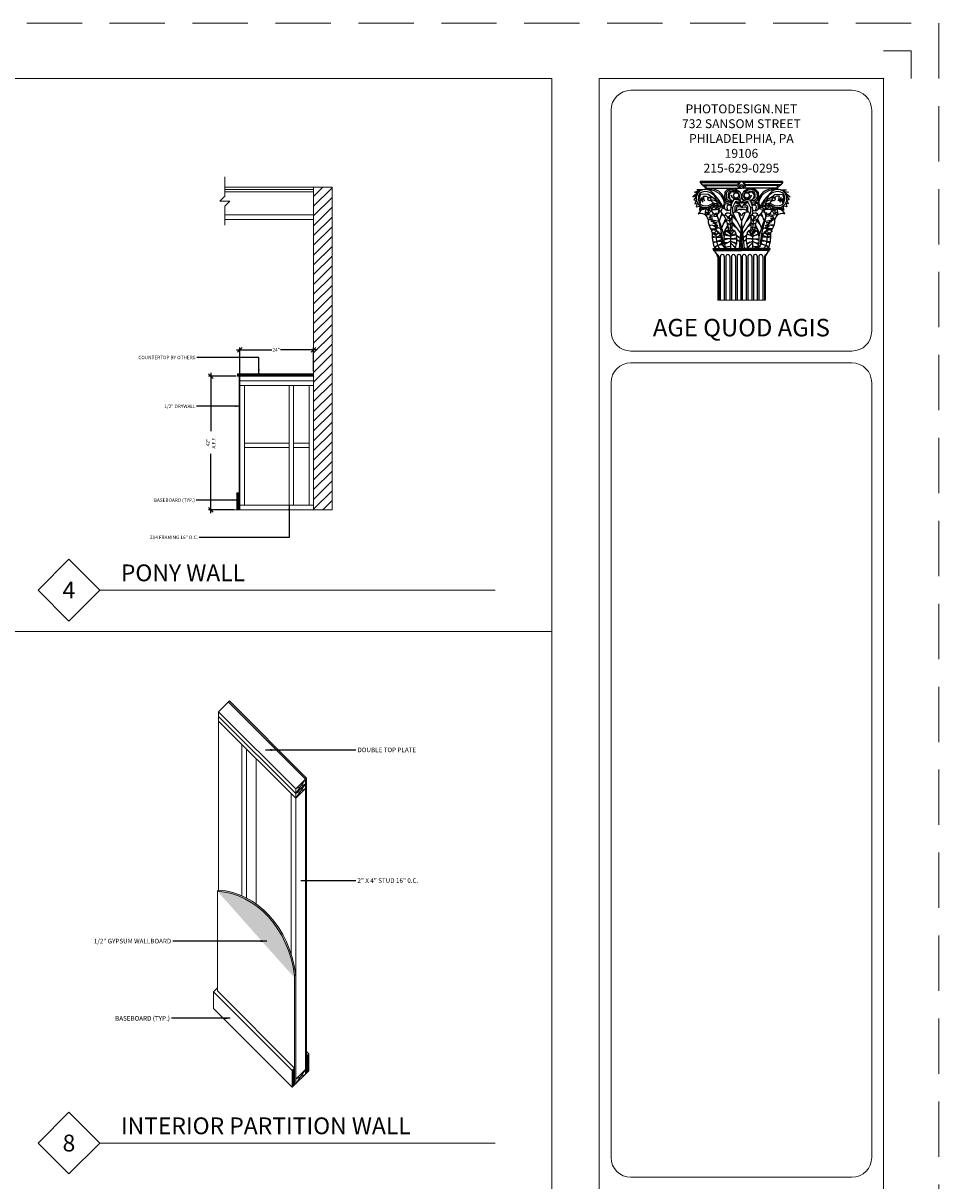
# Model space of a CAD drawing. Units: inches. Extents: x 1632 to 17283, y -8125 to 3293.
# Drawn here: x 12010 to 12607, y -4263 to -3509 of the extents above; entities that cross this region are included whole.
import ezdxf

# ---------------------------------------------------------------- set-up
doc = ezdxf.new("R2010")
doc.units = ezdxf.units.IN
doc.header["$LTSCALE"] = 48
doc.header["$MEASUREMENT"] = 0
doc.linetypes.add('HIDDEN2', pattern=[0.1875, 0.125, -0.0625])
doc.layers.add('1', color=7, linetype='Continuous')
doc.styles.add('ARCHQUIK', font='archquik.shx', dxfattribs={"width": 0.8})
doc.styles.get("Standard").update_dxf_attribs({"font": 'arial.ttf'})
doc.dimstyles.new('ARCH24', dxfattribs={"dimscale": 24, "dimtxt": 0.09375, "dimasz": 0.125, "dimexe": 0.0625, "dimexo": 0.078125, "dimgap": 0.03125, "dimtad": 0, "dimdec": 6, "dimrnd": 0.0625, "dimzin": 7, "dimdsep": 46, "dimlunit": 4, "dimtxsty": 'ARCHQUIK', "dimblk": 'OBLIQUE', "dimcen": 0.0625, "dimdle": 0.09375, "dimclrd": 256, "dimclre": 256, "dimclrt": 90, "dimadec": 0, "dimazin": 0, "dimtfac": 1, "dimtdec": 6, "dimtmove": 2, "dimatfit": 3, "dimfxl": 0, "dimtvp": 1.2, "dimfrac": 2, "dimtolj": 1, "dimtzin": 7, "dimlwd": -1, "dimlwe": -1, "dimarcsym": 0})
doc.dimstyles.new('ARCH24$0', dxfattribs={"dimscale": 24, "dimtxt": 0.09375, "dimasz": 0.125, "dimexe": 0.0625, "dimexo": 0.078125, "dimgap": 0.03125, "dimtad": 0, "dimdec": 6, "dimrnd": 0.0625, "dimzin": 7, "dimdsep": 46, "dimlunit": 4, "dimtxsty": 'ARCHQUIK', "dimblk": 'OBLIQUE', "dimcen": 0.0625, "dimdle": 0.09375, "dimclrd": 256, "dimclre": 256, "dimclrt": 90, "dimadec": 0, "dimazin": 0, "dimtfac": 1, "dimtdec": 6, "dimtmove": 2, "dimatfit": 3, "dimfxl": 0, "dimtvp": 1.2, "dimfrac": 2, "dimtolj": 1, "dimtzin": 7, "dimlwd": -1, "dimlwe": -1, "dimarcsym": 0})
doc.dimstyles.new('ARCH32', dxfattribs={"dimscale": 32, "dimtxt": 0.09375, "dimasz": 0.125, "dimexe": 0.0625, "dimexo": 0.078125, "dimgap": 0.03125, "dimtad": 0, "dimdec": 6, "dimrnd": 0.0625, "dimzin": 7, "dimdsep": 46, "dimlunit": 4, "dimtxsty": 'ARCHQUIK', "dimblk": 'OBLIQUE', "dimcen": 0.0625, "dimdle": 0.09375, "dimclrd": 256, "dimclre": 256, "dimclrt": 90, "dimadec": 0, "dimazin": 0, "dimtfac": 1, "dimtdec": 6, "dimtmove": 2, "dimatfit": 3, "dimfxl": 0, "dimtvp": 1.2, "dimfrac": 2, "dimtolj": 1, "dimtzin": 7, "dimlwd": -1, "dimlwe": -1, "dimarcsym": 0})
pattern_1 = [(0, (36.08, 347.312), (0, 2), [0, -2]), (0, (36.72, 347.352), (0, 2), [0, -2]), (0, (36.36, 347.792), (0, 2), [0, -2]), (0, (36.8, 348.112), (0, 2), [0, -2]), (0, (36.28, 348.232), (0, 2), [0, -2]), (0, (36.44, 348.712), (0, 2), [0, -2]), (0, (36.16, 349.072), (0, 2), [0, -2]), (0, (36.8, 349.032), (0, 2), [0, -2]), (0, (37.28, 349.112), (0, 2), [0, -2]), (0, (37.52, 348.632), (0, 2), [0, -2]), (0, (37.92, 348.592), (0, 2), [0, -2]), (0, (37.92, 347.872), (0, 2), [0, -2]), (0, (37.56, 347.632), (0, 2), [0, -2]), (0, (37, 347.752), (0, 2), [0, -2]), (0, (37.36, 348.112), (0, 2), [0, -2]), (0, (37, 348.472), (0, 2), [0, -2]), (0, (37.84, 347.352), (0, 2), [0, -2])]

# ---------------------------------------------------------------- blocks, each defined once
blk = doc.blocks.new('FYRURYTERY')
at = {"color": 7}
for p, q in [((106.03, -48.39), (106.03, -48.06)), ((108.1, -52.49), (108.1, -73.45)), ((132.08, -51.53), (132.08, -73.45)), ((134.12, -48.39), (134.12, -48.06))]:
    blk.add_line(p, q, dxfattribs=at)
at = {"layer": '1', "color": 7, "linetype": 'Continuous'}
for p, q in [((119.33, -13.37), (99.18, -13.37)), ((99.18, -13.37), (99.18, -13.89)), ((99.18, -13.89), (118.67, -13.89)), ((99.18, -13.89), (100.16, -15.09)), ((100.16, -15.09), (118.14, -15.09)), ((100.16, -15.09), (101.97, -16.81)), ((101.15, -15.09), (101.15, -15.44)), ((101.15, -15.44), (118.11, -15.44)), ((101.97, -15.44), (101.97, -16.81)), ((101.97, -16.81), (120.04, -16.81)), ((138.11, -16.81), (120.04, -16.81)), ((140.9, -13.37), (120.88, -13.37)), ((140.9, -13.89), (121.51, -13.89)), ((139.92, -15.09), (122.07, -15.09)), ((138.93, -15.44), (122.11, -15.44)), ((139.92, -15.09), (138.11, -16.81)), ((138.11, -15.44), (138.11, -16.81)), ((138.93, -15.09), (138.93, -15.44)), ((140.9, -13.89), (139.92, -15.09)), ((140.9, -13.37), (140.9, -13.89)), ((102.8, -27.52), (103.14, -28.4)), ((103.14, -27.61), (103.14, -29.46)), ((119.32, -27.61), (120.08, -27.61)), ((120.83, -27.61), (120.08, -27.61)), ((137.36, -27.52), (137.02, -28.4)), ((137.02, -27.61), (137.02, -29.46)), ((103.14, -29.46), (101.79, -30.33)), ((102.63, -29.89), (102.3, -30.69)), ((103.14, -32.44), (104.81, -32.44)), ((104.48, -32.44), (103.14, -32.88)), ((105.48, -30.86), (104.14, -31.21)), ((104.31, -30.69), (107.83, -31.12)), ((108.42, -33.59), (104.81, -32.79)), ((106.32, -33.06), (105.65, -33.67)), ((107.83, -31.12), (108, -29.37)), ((110.1, -29.46), (108.67, -33.5)), ((109.51, -31.3), (110.68, -30.16)), ((111.94, -32.27), (110.01, -37.01)), ((110.85, -34.9), (112.28, -33.06)), ((113.12, -35.08), (111.02, -39.74)), ((112.19, -32.44), (114.12, -33.5)), ((112.95, -34.55), (114.29, -35.08)), ((114.21, -33.5), (115.3, -31.39)), ((114.29, -35.08), (115.13, -34.38)), ((115.21, -33.85), (119.49, -39.47)), ((115.21, -34.9), (117.31, -36.66)), ((115.46, -30.95), (117.81, -33.59)), ((115.8, -29.81), (119.66, -37.19)), ((118.48, -29.37), (120.08, -33.41)), ((120.08, -33.85), (118.82, -47.29)), ((120.08, -34.02), (119.66, -47.29)), ((121.67, -29.37), (120.08, -33.41)), ((120.08, -34.64), (121.34, -47.29)), ((124.36, -29.81), (120.5, -37.19)), ((124.94, -33.85), (120.66, -39.47)), ((124.69, -30.95), (122.34, -33.59)), ((124.94, -34.9), (122.85, -36.66)), ((125.95, -33.5), (124.86, -31.39)), ((125.86, -35.08), (125.03, -34.38)), ((127.21, -34.55), (125.86, -35.08)), ((127.96, -32.44), (126.03, -33.5)), ((127.04, -35.08), (129.14, -39.74)), ((129.3, -34.9), (127.88, -33.06)), ((128.21, -32.27), (130.14, -37.01)), ((130.65, -31.3), (129.47, -30.16)), ((130.06, -29.46), (131.48, -33.5)), ((131.74, -33.59), (135.34, -32.79)), ((132.32, -31.12), (132.16, -29.37)), ((135.85, -30.69), (132.32, -31.12)), ((133.83, -33.06), (134.5, -33.67)), ((134.67, -30.86), (136.01, -31.21)), ((137.02, -32.44), (135.34, -32.44)), ((135.68, -32.44), (137.02, -32.88)), ((137.02, -29.46), (138.36, -30.33)), ((137.52, -29.89), (137.86, -30.69)), ((103.55, -35.25), (107.25, -35.61)), ((105.32, -35.43), (103.72, -35.87)), ((104.48, -37.28), (106.49, -37.28)), ((104.65, -38.68), (106.15, -39.56)), ((105.23, -39.38), (106.99, -40.53)), ((106.99, -40.53), (105.23, -39.82)), ((108.08, -36.92), (106.66, -37.36)), ((109.43, -37.36), (106.74, -36.22)), ((108.17, -38.94), (106.99, -40.44)), ((106.99, -40.44), (108.59, -39.3)), ((107.33, -41.58), (109.43, -40.61)), ((109.85, -39.91), (108.84, -39.56)), ((111.44, -40.35), (113.96, -40.88)), ((114.54, -41.14), (111.52, -39.74)), ((111.86, -37.89), (113.2, -36.13)), ((112.36, -38.42), (113.7, -39.21)), ((112.86, -38.07), (114.54, -40.44)), ((113.2, -37.98), (115.46, -37.98)), ((113.37, -36.66), (114.37, -36.92)), ((114.37, -36.92), (115.13, -36.57)), ((114.54, -39.82), (114.54, -47.29)), ((115.13, -40.09), (114.54, -41.05)), ((115.38, -40.88), (114.54, -41.05)), ((115.97, -37.98), (115.13, -40.09)), ((115.13, -40.09), (116.39, -38.24)), ((117.39, -39.65), (115.38, -40.79)), ((115.38, -40.79), (117.48, -40.26)), ((117.65, -40.7), (119.24, -41.93)), ((119.99, -36.75), (120.41, -47.29)), ((122.51, -40.7), (120.92, -41.93)), ((124.77, -40.79), (122.68, -40.26)), ((122.76, -39.65), (124.77, -40.79)), ((125.03, -40.09), (123.77, -38.24)), ((124.19, -37.98), (125.03, -40.09)), ((126.96, -37.98), (124.69, -37.98)), ((124.77, -40.88), (125.61, -41.05)), ((125.78, -36.92), (125.03, -36.57)), ((125.03, -40.09), (125.61, -41.05)), ((127.29, -38.07), (125.61, -40.44)), ((125.61, -41.14), (128.63, -39.74)), ((125.61, -39.82), (125.61, -47.29)), ((126.79, -36.66), (125.78, -36.92)), ((128.72, -40.35), (126.2, -40.88)), ((127.79, -38.42), (126.45, -39.21)), ((128.3, -37.89), (126.96, -36.13)), ((130.31, -39.91), (131.32, -39.56)), ((130.73, -37.36), (133.41, -36.22)), ((132.83, -41.58), (130.73, -40.61)), ((133.16, -40.44), (131.57, -39.3)), ((131.99, -38.94), (133.16, -40.44)), ((132.07, -36.92), (133.5, -37.36)), ((136.6, -35.25), (132.91, -35.61)), ((134.92, -39.38), (133.16, -40.53)), ((133.16, -40.53), (134.92, -39.82)), ((135.68, -37.28), (133.67, -37.28)), ((135.51, -38.68), (134, -39.56)), ((134.84, -35.43), (136.43, -35.87)), ((105.23, -41.05), (107.08, -41.58)), ((107.08, -41.58), (105.32, -41.93)), ((105.48, -43.87), (107.33, -43.87)), ((107.33, -43.87), (105.65, -44.48)), ((106.24, -46.59), (107.66, -45.71)), ((107.66, -45.71), (106.66, -46.85)), ((107.25, -41.58), (109.76, -41.49)), ((107.25, -43.95), (108, -43.6)), ((107.66, -45.8), (108.42, -45.53)), ((109.68, -42.9), (108, -43.6)), ((108, -43.6), (109.68, -43.51)), ((109.93, -44.74), (108.34, -45.53)), ((108.34, -45.53), (110.18, -45.27)), ((114.54, -42.37), (111.19, -42.37)), ((113.28, -42.37), (111.19, -43.07)), ((112.95, -44.39), (111.36, -44.39)), ((113.03, -44.39), (111.44, -45.27)), ((111.86, -46.5), (113.87, -46.24)), ((113.87, -46.24), (112.03, -46.85)), ((114.54, -43.6), (112.95, -44.39)), ((113.79, -46.24), (114.54, -46.15)), ((115.3, -42.46), (114.54, -42.46)), ((115.8, -44.22), (114.54, -43.51)), ((115.13, -45.18), (114.54, -44.48)), ((117.81, -42.02), (115.05, -42.46)), ((115.05, -42.46), (117.73, -42.46)), ((117.06, -46.77), (115.13, -45.1)), ((115.13, -45.1), (116.89, -47.03)), ((117.56, -44.66), (115.63, -44.13)), ((115.63, -44.13), (117.48, -45.18)), ((117.81, -42.9), (119.16, -43.78)), ((122.34, -42.9), (121, -43.78)), ((122.34, -42.02), (125.11, -42.46)), ((125.11, -42.46), (122.43, -42.46)), ((122.59, -44.66), (124.52, -44.13)), ((124.52, -44.13), (122.68, -45.18)), ((123.1, -46.77), (125.03, -45.1)), ((125.03, -45.1), (123.26, -47.03)), ((124.36, -44.22), (125.61, -43.51)), ((124.86, -42.46), (125.61, -42.46)), ((125.03, -45.18), (125.61, -44.48)), ((125.61, -42.37), (128.97, -42.37)), ((125.61, -43.6), (127.21, -44.39)), ((126.37, -46.24), (125.61, -46.15)), ((128.3, -46.5), (126.28, -46.24)), ((126.28, -46.24), (128.13, -46.85)), ((126.87, -42.37), (128.97, -43.07)), ((127.12, -44.39), (128.72, -45.27)), ((127.21, -44.39), (128.8, -44.39)), ((131.82, -45.53), (129.97, -45.27)), ((130.23, -44.74), (131.82, -45.53)), ((132.91, -41.58), (130.39, -41.49)), ((130.48, -42.9), (132.16, -43.6)), ((132.16, -43.6), (130.48, -43.51)), ((132.49, -45.8), (131.74, -45.53)), ((132.91, -43.95), (132.16, -43.6)), ((133.92, -46.59), (132.49, -45.71)), ((132.49, -45.71), (133.5, -46.85)), ((134.67, -43.87), (132.83, -43.87)), ((132.83, -43.87), (134.5, -44.48)), ((134.92, -41.05), (133.08, -41.58)), ((133.08, -41.58), (134.84, -41.93)), ((105.65, -47.38), (105.74, -47.29)), ((105.65, -47.64), (105.65, -47.38)), ((105.74, -47.73), (105.65, -47.64)), ((105.74, -47.29), (120.08, -47.29)), ((106.07, -47.73), (105.74, -47.73)), ((105.84, -47.73), (120.08, -47.73)), ((106.03, -48.06), (105.84, -47.73)), ((106.03, -48.06), (120.11, -48.06)), ((106.03, -48.34), (120.11, -48.34)), ((108.07, -51.64), (108.1, -52.49)), ((108.52, -51.28), (108.52, -73.45)), ((109.34, -51.28), (109.34, -73.45)), ((111.33, -51.28), (111.33, -73.45)), ((112.16, -51.28), (112.16, -73.45)), ((114.15, -51.28), (114.15, -73.45)), ((114.98, -51.28), (114.98, -73.45)), ((116.97, -51.28), (116.97, -73.45)), ((117.8, -51.28), (117.8, -73.45)), ((134.42, -47.29), (119.16, -47.29)), ((134.12, -47.73), (119.16, -47.73)), ((119.79, -51.28), (119.79, -73.45)), ((134.12, -48.06), (120.11, -48.06)), ((134.12, -48.34), (120.11, -48.34)), ((120.45, -51.28), (120.45, -73.45)), ((122.44, -51.28), (122.44, -73.45)), ((123.27, -51.28), (123.27, -73.45)), ((125.26, -51.28), (125.26, -73.45)), ((126.09, -51.28), (126.09, -73.45)), ((128.07, -51.28), (128.07, -73.45)), ((128.9, -51.28), (128.9, -73.45)), ((130.89, -51.28), (130.89, -73.45)), ((131.72, -51.28), (131.72, -73.45)), ((134.08, -47.73), (134.42, -47.73)), ((134.12, -48.06), (134.31, -47.73)), ((134.5, -47.38), (134.42, -47.29)), ((134.42, -47.73), (134.5, -47.64)), ((134.5, -47.64), (134.5, -47.38))]:
    blk.add_line(p, q, dxfattribs=at)
for points in [[(100.28, -17.51), (97.43, -17.51), (98.94, -18.3), (96.34, -18.82), (98.1, -18.91), (95.5, -21.11), (97.52, -20.23), (95.92, -22.69), (97.1, -22.78), (96.51, -24.71), (97.6, -24.53), (97.18, -26.2), (98.94, -25.85), (98.77, -28.05), (99.86, -26.47), (100.45, -27.43), (100.95, -26.56), (101.29, -27.26), (102.97, -26.47), (103.64, -27.61), (104.56, -26.03), (104.65, -27.79), (106.24, -25.85), (107.08, -27.43), (107.92, -26.03), (108.42, -27.79), (109.43, -26.47)], [(114.88, -16.89), (113.7, -16.98), (112.78, -17.51), (111.69, -18.82), (111.52, -21.37), (112.11, -22.95), (113.2, -23.74), (114.79, -24.01), (115.38, -24.01)], [(114.93, -17.52), (113.99, -17.59), (113.25, -18.02), (112.38, -19.07), (112.24, -21.11), (112.71, -22.37), (113.59, -23.01), (114.86, -23.22), (115.33, -23.22)], [(114.54, -16.8), (117.48, -17.42), (119.16, -18.56), (119.83, -19.97), (119.99, -21.2), (119.74, -22.34), (118.74, -22.69), (117.73, -22.51), (117.06, -22.43), (115.63, -21.72), (115.21, -21.02), (114.79, -20.32)], [(114.66, -17.45), (117.01, -17.94), (118.35, -18.86), (118.89, -19.98), (119.02, -20.97), (118.82, -21.88), (118.01, -22.16), (117.21, -22.02), (116.67, -21.95), (115.53, -21.39), (115.2, -20.83), (114.86, -20.26)], [(125.61, -16.8), (122.68, -17.42), (121, -18.56), (120.33, -19.97), (120.16, -21.2), (120.41, -22.34), (121.42, -22.69), (122.43, -22.51), (123.1, -22.43), (124.52, -21.72), (124.94, -21.02), (125.36, -20.32)], [(125.5, -17.45), (123.15, -17.94), (121.81, -18.86), (121.27, -19.98), (121.13, -20.97), (121.34, -21.88), (122.14, -22.16), (122.95, -22.02), (123.48, -21.95), (124.62, -21.39), (124.96, -20.83), (125.29, -20.26)], [(125.28, -16.89), (126.45, -16.98), (127.37, -17.51), (128.47, -18.82), (128.63, -21.37), (128.05, -22.95), (126.96, -23.74), (125.36, -24.01), (124.77, -24.01)], [(125.23, -17.52), (126.17, -17.59), (126.9, -18.02), (127.78, -19.07), (127.91, -21.11), (127.44, -22.37), (126.57, -23.01), (125.29, -23.22), (124.82, -23.22)], [(139.87, -17.51), (142.72, -17.51), (141.21, -18.3), (143.81, -18.82), (142.05, -18.91), (144.65, -21.11), (142.64, -20.23), (144.23, -22.69), (143.06, -22.78), (143.65, -24.71), (142.56, -24.53), (142.98, -26.2), (141.21, -25.85), (141.38, -28.05), (140.29, -26.47), (139.7, -27.43), (139.2, -26.56), (138.87, -27.26), (137.19, -26.47), (136.52, -27.61), (135.59, -26.03), (135.51, -27.79), (133.92, -25.85), (133.08, -27.43), (132.24, -26.03), (131.74, -27.79), (130.73, -26.47)], [(105.48, -21.72), (103.22, -19.88), (99.28, -19.79), (98.86, -21.37), (99.11, -24.18), (99.36, -21.99), (100.54, -23.83), (100.03, -21.55), (101.37, -23.22), (100.87, -20.76), (102.13, -20.84), (103.39, -21.55)], [(104.65, -23.13), (105.48, -23.83)], [(118.4, -19.35), (116.05, -18.38), (114.04, -18.38), (113.28, -19.61), (113.28, -21.46), (115.21, -23.13)], [(117.56, -19.09), (114.79, -18.56), (113.7, -20.14), (114.12, -22.16), (115.3, -23.22)], [(120.08, -24.36), (119.49, -23.13), (117.31, -22.43), (116.05, -22.6), (115.05, -24.27), (114.54, -27.7), (114.54, -29.72)], [(120.08, -24.36), (118.82, -23.66), (119.16, -25.24), (118.23, -23.57), (118.23, -25.06), (117.56, -23.3), (117.56, -24.53), (117.14, -23.39), (116.64, -24.1), (115.55, -26.47), (115.55, -28.66), (115.63, -29.63)], [(120.08, -24.36), (120.66, -23.13), (122.85, -22.43), (124.1, -22.6), (125.11, -24.27), (125.61, -27.7), (125.61, -29.72)], [(120.08, -24.36), (121.34, -23.66), (121, -25.24), (121.92, -23.57), (121.92, -25.06), (122.59, -23.3), (122.59, -24.53), (123.01, -23.39), (123.52, -24.1), (124.61, -26.47), (124.61, -28.66), (124.52, -29.63)], [(121.76, -19.35), (124.1, -18.38), (126.12, -18.38), (126.87, -19.61), (126.87, -21.46), (124.94, -23.13)], [(122.59, -19.09), (125.36, -18.56), (126.45, -20.14), (126.03, -22.16), (124.86, -23.22)], [(134.67, -21.72), (136.94, -19.88), (140.88, -19.79), (141.3, -21.37), (141.05, -24.18), (140.79, -21.99), (139.62, -23.83), (140.12, -21.55), (138.78, -23.22), (139.28, -20.76), (138.03, -20.84), (136.77, -21.55)], [(135.51, -23.13), (134.67, -23.83)], [(107.58, -38.42), (107.25, -37.63), (106.07, -37.28), (107.58, -37.19), (106.07, -35.96), (108.08, -35.78), (105.57, -34.29), (107.66, -34.29), (104.73, -33.67), (106.24, -33.06), (104.31, -32.97), (105.4, -31.92), (103.64, -31.74), (104.81, -30.42), (103.3, -30.33), (104.14, -28.58), (105.4, -27.52), (106.99, -27.52)], [(104.65, -28.23), (105.57, -29.19), (105.32, -30.07), (105.99, -29.46), (106.15, -30.6), (106.49, -29.72), (107.41, -30.42), (107.25, -29.19), (108.5, -29.37), (108.17, -29.02), (108.84, -29.02), (108.25, -28.31), (108.92, -28.23)], [(105.48, -23.83), (105.74, -24.36)], [(114.79, -26.38), (114.46, -27.96), (112.78, -28.23), (112.19, -27.79), (111.1, -27.08), (109.85, -27.35), (109.68, -28.05), (109.51, -28.58)], [(115.05, -24.8), (114.96, -23.92), (113.2, -23.66), (111.27, -24.18), (111.02, -25.76), (111.19, -27.26)], [(111.61, -27.43), (111.52, -25.94), (111.77, -24.71), (112.61, -24.45), (113.37, -24.45), (113.2, -25.59), (113.79, -24.71), (114.12, -25.59), (114.21, -24.62), (114.63, -25.15), (114.63, -24.45), (115.13, -24.89)], [(113.45, -25.15), (112.86, -25.59), (112.7, -26.47), (113.03, -27.7), (113.2, -28.05)], [(114.71, -25.94), (114.46, -25.59), (114.21, -25.24)], [(116.89, -28.4), (116.81, -26.03), (117.56, -25.41), (119.32, -25.5), (120.08, -26.38), (119.49, -26.38), (118.57, -26.2), (117.73, -26.2), (117.56, -26.64), (117.39, -28.05)], [(123.26, -28.4), (123.35, -26.03), (122.59, -25.41), (120.83, -25.5), (120.08, -26.38), (120.66, -26.38), (121.59, -26.2), (122.43, -26.2), (122.59, -26.64), (122.76, -28.05)], [(128.55, -27.43), (128.63, -25.94), (128.38, -24.71), (127.54, -24.45), (126.79, -24.45), (126.96, -25.59), (126.37, -24.71), (126.03, -25.59), (125.95, -24.62), (125.53, -25.15), (125.53, -24.45), (125.03, -24.89)], [(125.11, -24.8), (125.19, -23.92), (126.96, -23.66), (128.88, -24.18), (129.14, -25.76), (128.97, -27.26)], [(125.36, -26.38), (125.7, -27.96), (127.37, -28.23), (127.96, -27.79), (129.05, -27.08), (130.31, -27.35), (130.48, -28.05), (130.65, -28.58)], [(125.45, -25.94), (125.7, -25.59), (125.95, -25.24)], [(126.7, -25.15), (127.29, -25.59), (127.46, -26.47), (127.12, -27.7), (126.96, -28.05)], [(135.51, -28.23), (134.59, -29.19), (134.84, -30.07), (134.17, -29.46), (134, -30.6), (133.67, -29.72), (132.74, -30.42), (132.91, -29.19), (131.65, -29.37), (131.99, -29.02), (131.32, -29.02), (131.9, -28.31), (131.23, -28.23)], [(132.57, -38.42), (132.91, -37.63), (134.08, -37.28), (132.57, -37.19), (134.08, -35.96), (132.07, -35.78), (134.59, -34.29), (132.49, -34.29), (135.43, -33.67), (133.92, -33.06), (135.85, -32.97), (134.76, -31.92), (136.52, -31.74), (135.34, -30.42), (136.85, -30.33), (136.01, -28.58), (134.76, -27.52), (133.16, -27.52)], [(134.67, -23.83), (134.42, -24.36)], [(107.33, -30.16), (109.34, -34.73), (111.27, -41.14)], [(108, -31.92), (109.17, -36.22), (109.93, -39.82), (110.68, -44.57), (110.85, -46.41)], [(113.79, -31.04), (114.21, -33.67), (114.46, -36.75), (114.37, -37.98)], [(126.37, -31.04), (125.95, -33.67), (125.7, -36.75), (125.78, -37.98)], [(132.83, -30.16), (130.81, -34.73), (128.88, -41.14)], [(132.16, -31.92), (130.98, -36.22), (130.23, -39.82), (129.47, -44.57), (129.3, -46.41)], [(106.57, -39.3), (106.91, -40.26), (107.25, -42.11), (107.33, -43.6), (107.83, -45.62), (108.5, -46.77), (109.01, -47.29)], [(133.58, -39.3), (133.25, -40.26), (132.91, -42.11), (132.83, -43.6), (132.32, -45.62), (131.65, -46.77), (131.15, -47.29)]]:
    blk.add_lwpolyline(points, dxfattribs=at)
for centre, radius in [((120.08, -15.43), 0.486), ((103.81, -22.34), 0.798), ((117.39, -20.41), 1.34), ((122.76, -20.41), 1.34), ((136.35, -22.34), 0.798)]:
    blk.add_circle(centre, radius, dxfattribs=at)
for centre, radius, start, end in [((101.71, -21.99), 4.62, 38.15734, 313.66774), ((104.28, -24.42), 7.41, 1.17488, 108.96291), ((119.54, -15.44), 1.44, 139.07854, 253.26432), ((120, -14.83), 1.61, 86.40301, 169.91328), ((120.41, -15.2), 1.7, 100.33224, 171.14829), ((120.81, -14.85), 2.09, 182.19421, 250.12688), ((120.2, -14.83), 1.61, 11.28254, 93.59694), ((119.8, -15.2), 1.7, 8.85171, 79.66778), ((119.39, -14.85), 2.09, 289.87315, 357.80582), ((120.67, -15.44), 1.44, 286.73563, 39.57718), ((135.87, -24.42), 7.41, 71.03715, 178.82515), ((138.45, -21.99), 4.62, 226.33229, 141.84269), ((102.97, -21.93), 4.78, 147.34003, 219.48784), ((101.92, -24.13), 5.63, 12.97084, 121.96186), ((104.46, -23.98), 2.54, 42.948, 128.28411), ((103.89, -25.39), 7.63, 8.44834, 92.52523), ((105.46, -25.75), 2.89, 4.88607, 118.90176), ((87.23, -38.45), 26.52, 26.22206, 47.73942), ((103.3, -28.37), 6.9, 20.58619, 64.02731), ((136.26, -25.39), 7.63, 87.47496, 171.55186), ((152.92, -38.45), 26.52, 132.2605, 153.77786), ((136.86, -28.37), 6.9, 115.97274, 159.41389), ((134.7, -25.75), 2.89, 61.09835, 175.11405), ((138.23, -24.13), 5.63, 58.03818, 167.02922), ((135.7, -23.98), 2.54, 51.71594, 137.052), ((137.19, -21.93), 4.78, 320.51228, 32.6601), ((101.75, -31.28), 3.9, 45.68906, 159.18546), ((101.81, -20.59), 5.1, 241.29101, 302.58014), ((104.5, -29.15), 2.91, 141.72445, 205.82368), ((98.87, -36.31), 8.04, 52.88421, 69.95661), ((106.44, -35.31), 9.5, 60.0097, 111.43139), ((106.26, -27.33), 2.88, 43.98455, 122.12485), ((106.29, -31.99), 6.81, 44.03971, 101.79574), ((107.11, -30.82), 3.3, 38.7797, 91.97192), ((98.87, -38.69), 14.69, 2.78804, 42.5992), ((119.73, -32.13), 4.63, 85.63118, 157.09512), ((117.07, -32), 3.19, 19.26646, 97.69653), ((120.43, -32.13), 4.63, 22.90489, 94.3688), ((123.09, -32), 3.19, 82.30366, 160.73376), ((141.29, -38.69), 14.69, 137.40088, 177.21202), ((133.87, -31.99), 6.81, 78.20434, 135.96038), ((133.72, -35.31), 9.5, 68.56882, 119.99053), ((133.05, -30.82), 3.3, 88.02837, 141.22058), ((133.89, -27.33), 2.88, 57.87522, 136.0155), ((138.34, -20.59), 5.1, 237.42003, 298.7092), ((138.4, -31.28), 3.9, 20.81459, 134.31101), ((141.29, -36.31), 8.04, 110.04342, 127.11584), ((135.65, -29.15), 2.91, 334.17648, 38.27569), ((99.56, -33.21), 3.62, 9.41963, 113.72958), ((112.56, -32.64), 9.42, 179.86365, 216.46886), ((113.32, -31.34), 1.98, 1.26746, 173.62739), ((111.28, -32.49), 2.09, 3.65855, 81.01824), ((114.69, -31.99), 1.38, 71.5985, 195.3343), ((144.38, -34.76), 29.25, 171.30448, 186.15258), ((95.78, -34.76), 29.25, 353.84766, 8.69578), ((126.84, -31.34), 1.98, 6.37266, 178.73258), ((125.46, -31.99), 1.38, 344.66582, 108.4016), ((128.88, -32.49), 2.09, 98.98181, 176.34147), ((127.6, -32.64), 9.42, 323.53128, 0.13653), ((140.59, -33.21), 3.62, 66.27046, 170.58042), ((105.88, -39.27), 1.37, 71.01267, 154.45829), ((125.88, -40.29), 20.68, 176.76267, 197.48765), ((108.28, -41.09), 2.56, 102.10051, 143.15402), ((105.49, -42.28), 4.38, 347.22062, 79.0103), ((122.49, -42.72), 11.34, 165.20941, 203.78086), ((113.65, -40.12), 2.15, 93.03915, 171.98334), ((111.89, -40.22), 2.68, 8.4037, 56.5372), ((116.13, -39.36), 1.61, 121.04333, 190.29638), ((115.27, -40.12), 2.15, 8.0166, 86.96075), ((106.43, -42.72), 11.34, 336.21946, 14.79089), ((133.73, -42.72), 11.34, 165.20933, 203.78077), ((124.89, -40.12), 2.15, 93.03909, 171.98328), ((124.03, -39.36), 1.61, 349.70374, 58.95677), ((128.27, -40.22), 2.68, 123.46283, 171.59632), ((126.51, -40.12), 2.15, 8.0167, 86.96086), ((117.67, -42.72), 11.34, 336.21932, 14.79075), ((134.67, -42.28), 4.38, 100.98971, 192.77942), ((131.87, -41.09), 2.56, 36.8461, 77.89955), ((134.28, -39.27), 1.37, 25.54172, 108.9873), ((114.28, -40.29), 20.68, 342.51254, 3.23751), ((107.82, -45.25), 2.09, 216.97795, 258.71946), ((114.94, -42.94), 5.19, 183.37741, 236.93814), ((125.22, -42.94), 5.19, 303.06183, 356.62258), ((132.33, -45.25), 2.09, 281.28036, 323.02186), ((102.59, -52.81), 5.61, 12.07793, 52.07655), ((107.52, -51.28), 0.995, 359.9979, 85.70504), ((110.34, -51.28), 0.995, 359.9979, 180.00323), ((113.16, -51.28), 0.995, 359.9979, 180.00323), ((115.97, -51.28), 0.995, 359.9992, 180.00195), ((118.79, -51.28), 0.995, 0.00001, 180.00003), ((121.44, -51.28), 0.995, 0.00001, 180.00003), ((124.26, -51.28), 0.995, 359.9991, 180.00186), ((127.08, -51.28), 0.995, 359.9979, 180.00323), ((129.9, -51.28), 0.995, 359.9979, 180.00323), ((132.72, -51.28), 0.995, 101.35161, 180.00282), ((137.39, -52.75), 5.45, 126.8508, 167.06352)]:
    blk.add_arc(centre, radius, start, end, dxfattribs=at)
blk = doc.blocks.new('_OBLIQUE')
at = {"color": 0, "linetype": 'ByBlock'}
blk.add_line((-0.5, -0.5), (0.5, 0.5), dxfattribs=at)
blk = doc.blocks.new('*D83')
for p, q in [((12132.48, -3736.66), (12132.48, -3774.74)), ((12149.04, -3738.91), (12130.98, -3738.91)), ((12132.48, -3828.16), (12132.48, -3789.44)), ((12147.54, -3825.91), (12130.98, -3825.91))]:
    blk.add_line(p, q)
at = {"layer": 'Defpoints', "color": 0}
for p in [(12132.48, -3738.91), (12150.92, -3738.91), (12149.42, -3825.91)]:
    blk.add_point(p, dxfattribs=at)
at = {"xscale": 3, "yscale": 3, "zscale": 3}
for p, rotation in [((12132.48, -3738.91), 90), ((12132.48, -3825.91), 270)]:
    blk.add_blockref('_OBLIQUE', p, dxfattribs=dict(at, rotation=rotation))
at = {"color": 90, "insert": (12132.48, -3782.09), "char_height": 2.25, "attachment_point": 5, "rotation": 90, "style": 'ARCHQUIK'}
blk.add_mtext('\\A1;42" A.F.F.', dxfattribs=at)
blk = doc.blocks.new('*D84')
for p, q in [((12149.17, -3721.76), (12172.24, -3721.76)), ((12151.42, -3737.04), (12151.42, -3720.26)), ((12201.67, -3721.76), (12177.85, -3721.76)), ((12199.42, -3735.54), (12199.42, -3720.26))]:
    blk.add_line(p, q)
at = {"layer": 'Defpoints', "color": 0}
for p in [(12199.42, -3721.76), (12199.42, -3737.41), (12151.42, -3738.91)]:
    blk.add_point(p, dxfattribs=at)
at = {"xscale": 3, "yscale": 3, "zscale": 3, "rotation": 180}
blk.add_blockref('_OBLIQUE', (12151.42, -3721.76), dxfattribs=at)
at = {"xscale": 3, "yscale": 3, "zscale": 3}
blk.add_blockref('_OBLIQUE', (12199.42, -3721.76), dxfattribs=at)
at = {"color": 90, "insert": (12175.05, -3721.76), "char_height": 2.25, "attachment_point": 5, "style": 'ARCHQUIK'}
blk.add_mtext('\\A1;24"', dxfattribs=at)

msp = doc.modelspace()

# ---------------------------------------------------------------- hatches: boundary and pattern name
at = {"linetype": 'Continuous', "lineweight": 0}
h = msp.add_hatch(dxfattribs=at)
h.set_pattern_fill('ANSI31', scale=36, style=0)
h.set_pattern_definition([(45, (1001.368, 695.447), (-3.1819805, 3.1819805), [])])
h.paths.add_polyline_path([(12211.4189921, -3615.9102551), (12199.4189921, -3615.9102551), (12199.4189921, -3825.9102551), (12211.4189921, -3825.9102551)])
at = {"lineweight": 0}
h = msp.add_hatch(dxfattribs=at)
h.set_pattern_fill('GENERAL_TEXTURE', scale=2, style=0)
h.set_pattern_definition([(0, (-99.5522, 335.4868), (0.02, 2), [0.02, -2]), (10, (-98.9122, 335.5268), (-0.3276002, 1.97308847), [0.02, -2]), (20, (-99.2722, 335.9668), (-0.66524643, 1.88622564), [0.02, -2]), (30, (-98.8322, 336.2868), (-0.9826795, 1.7420508), [0.02, -2]), (40, (-99.3522, 336.4068), (-1.27025433, 1.54494464), [0.02, -2]), (50, (-99.1922, 336.8868), (-1.51923313, 1.3008961), [0.02, -2]), (60, (-99.4722, 337.2468), (-1.7220508, 1.0173205), [0.02, -2]), (70, (-98.8322, 337.2068), (-1.87254484, 0.70283414), [0.02, -2]), (80, (-98.3522, 337.2868), (-1.96614254, 0.3669925), [0.02, -2]), (90, (-98.1122, 336.8068), (-2, 0.02), [0.02, -2]), (100, (-97.7122, 336.7668), (-1.97308847, -0.3276002), [0.02, -2]), (110, (-97.7122, 336.0468), (-1.88622564, -0.66524643), [0.02, -2]), (120, (-98.0722, 335.8068), (-1.7420508, -0.9826795), [0.02, -2]), (130, (-98.6322, 335.9268), (-1.54494464, -1.27025433), [0.02, -2]), (140, (-98.2722, 336.2868), (-1.3008961, -1.51923313), [0.02, -2]), (150, (-98.6322, 336.6468), (-1.0173205, -1.7220508), [0.02, -2]), (160, (-97.7922, 335.5268), (-0.70283414, -1.87254484), [0.02, -2])])
h.paths.add_polyline_path([(12151.4189921, -3738.9102551), (12150.9189921, -3738.9102551), (12150.9189921, -3825.9102551), (12151.4189921, -3825.9102551)])
h = msp.add_hatch()
h.set_pattern_fill('ANSI31', scale=5, style=0)
h.set_pattern_definition([(45, (-52.6751, 335.4468), (-0.441941738, 0.441941738), [])])
h.paths.add_polyline_path([(12150.9189921, -3814.9102551), (12149.4189921, -3814.9102551), (12149.4189921, -3825.9102551), (12150.9189921, -3825.9102551)])
h = msp.add_hatch(dxfattribs=at)
h.set_pattern_fill('GENERAL_STIPPLE', scale=2, style=0)
h.set_pattern_definition(pattern_1)
h.paths.add_polyline_path([(12144.6021194, -3950.352567), (12143.8950126, -3951.0596738), (12194.0995941, -4001.2642553), (12194.8067009, -4000.5571485)])
h = msp.add_hatch(dxfattribs=at)
h.set_pattern_fill('GENERAL_STIPPLE', scale=2, style=0)
h.set_pattern_definition(pattern_1)
h.paths.add_polyline_path([(12194.8067009, -4000.5571485), (12194.0995941, -4001.2642553), (12194.0995941, -4079.757183), (12194.8067009, -4079.757183)])
h = msp.add_hatch(dxfattribs=at)
h.set_pattern_fill('GENERAL_STIPPLE', scale=2, style=0)
h.set_pattern_definition(pattern_1)
edge = h.paths.add_edge_path()
edge.add_ellipse((12135.0310516, -4138.9236349), major_axis=(0, 65.4653861), ratio=0.8158767771, start_angle=291.4724455855, end_angle=329.5497101216)
edge.add_ellipse((12135.0310516, -4138.9236349), major_axis=(0, 65.4653861), ratio=0.8158767771, start_angle=329.5497101216, end_angle=337.1921803599)
edge.add_ellipse((12135.0310516, -4138.9236349), major_axis=(0, 65.4653861), ratio=0.8158767771, start_angle=337.1921803599, end_angle=340.6417393724)
edge.add_ellipse((12135.0310516, -4138.9236349), major_axis=(0, 65.4653861), ratio=0.8158767771, start_angle=340.6417393724, end_angle=357.3172201221)
edge.add_line((12137.5310516, -4073.5299996), (12136.8239448, -4074.2371064))
edge.add_ellipse((12134.3239448, -4139.6307416), major_axis=(0, 65.4653861), ratio=0.8158767771, start_angle=279.3334514771, end_angle=357.317220122, ccw=False)
edge.add_line((12187.0285263, -4129.0135681), (12187.7356331, -4128.3064613))
edge.add_ellipse((12135.0310516, -4138.9236349), major_axis=(0, 65.4653861), ratio=0.8158767771, start_angle=279.3334514771, end_angle=291.4724455855)
h = msp.add_hatch(dxfattribs=at)
h.set_pattern_fill('GENERAL_STIPPLE', scale=2, style=0)
h.set_pattern_definition(pattern_1)
h.paths.add_polyline_path([(12194.8067009, -4079.757183), (12194.0995941, -4079.757183), (12194.0995941, -4193.2642553), (12194.8067009, -4192.5571485)])
h = msp.add_hatch(dxfattribs=at)
h.set_pattern_fill('GENERAL_STIPPLE', scale=2, style=0)
h.set_pattern_definition(pattern_1)
h.paths.add_polyline_path([(12187.7356331, -4128.3064613), (12187.0285263, -4129.0135681), (12187.0285263, -4200.3353231), (12187.7356331, -4199.6282163)])
h = msp.add_hatch(dxfattribs=at)
h.set_pattern_fill('ANSI31', scale=5, angle=90, style=0)
h.set_pattern_definition([(135, (36, 347.2721), (-0.441941738, -0.441941738), [])])
h.paths.add_polyline_path([(12187.0285263, -4189.3353231), (12185.5285263, -4190.8353231), (12185.5285263, -4201.8353231), (12187.0285263, -4200.3353231)])
h.paths.add_polyline_path([(12196.3067009, -4180.0571485), (12194.8067009, -4181.5571485), (12194.8067009, -4192.5571485), (12196.3067009, -4191.0571485)])

# ---------------------------------------------------------------- linework, layer by layer
at = {"color": 7, "lineweight": 0}
for p, q in [((12588.5987042, -3527.0606883), (12570.5987042, -3527.0606883)), ((12588.5987042, -3545.0606883), (12588.5987042, -3527.0606883)), ((10914.5987042, -3545.0606883), (12354.5987042, -3545.0606883)), ((12354.5987042, -3545.0606883), (12354.5987042, -4625.0606883)), ((12385.4057042, -4625.0606883), (12385.4057042, -3545.0606883)), ((12385.4057042, -3545.0606883), (12570.5987042, -3545.0606883)), ((12570.5987042, -4625.0606883), (12570.5987042, -3545.0606883)), ((12405.9827042, -3552.7770633), (12550.0217042, -3552.7770633)), ((12393.1220792, -3709.6766883), (12393.1220792, -3565.6376883)), ((12562.8823292, -3709.6766883), (12562.8823292, -3565.6376883)), ((12570.5987042, -4548.0431883), (12570.5987042, -3622.0781883)), ((12462.699614, -3689.4177127), (12493.5310694, -3689.4177127)), ((12405.9827042, -3722.5373133), (12550.0217042, -3722.5373133)), ((12405.9827042, -3730.2536883), (12550.0217042, -3730.2536883)), ((12393.1220792, -4247.6007893), (12393.1220792, -3743.1143133)), ((12562.8823292, -3743.1143133), (12562.8823292, -4247.6007893)), ((12060.1994718, -3878.1554729), (12317.7304977, -3878.1554729)), ((10914.5987042, -3905.0606883), (12354.5987042, -3905.0606883)), ((12137.5310516, -3957.4236349), (12144.6021194, -3950.352567)), ((12143.8950126, -3951.0596738), (12194.0995941, -4001.2642553)), ((12144.6021194, -3950.352567), (12194.8067009, -4000.5571485)), ((12137.5310516, -3957.4236349), (12187.7356331, -4007.6282163)), ((12137.5310516, -3957.4236349), (12137.5310516, -4073.5299996)), ((12137.5310516, -3960.4236349), (12187.7356331, -4010.6282163)), ((12137.5310516, -3963.4236349), (12187.7356331, -4013.6282163)), ((12152.7356331, -3978.6282163), (12152.7356331, -4077.1593747)), ((12155.7356331, -3981.6282163), (12155.7356331, -4078.5769705)), ((12162.0995941, -3987.9921773), (12162.0995941, -4082.4879432)), ((12187.7356331, -4007.6282163), (12194.8067009, -4000.5571485)), ((12187.7356331, -4010.6282163), (12194.0995941, -4001.2642553)), ((12194.0995941, -4001.2642553), (12194.0995941, -4193.2642553)), ((12194.8067009, -4000.5571485), (12194.8067009, -4192.5571485)), ((12187.7356331, -4010.6282163), (12194.0995941, -4004.2642553)), ((12187.7356331, -4007.6282163), (12194.0995941, -4004.2642553)), ((12194.0995941, -4004.2642553), (12187.7356331, -4013.6282163)), ((12187.7356331, -4013.6282163), (12194.0995941, -4007.2642553)), ((12194.0995941, -4007.2642553), (12187.7356331, -4010.6282163)), ((12187.7356331, -4007.6282163), (12187.7356331, -4199.6282163)), ((12184.7356331, -4010.6282163), (12184.7356331, -4114.9597859)), ((12136.8239448, -4074.2371064), (12137.5310516, -4073.5299996)), ((12136.8239448, -4074.2371064), (12136.8239448, -4139.1307416)), ((12187.0285263, -4129.0135681), (12187.7356331, -4128.3064613)), ((12187.0285263, -4129.0135681), (12187.0285263, -4200.3353231)), ((12134.3239448, -4139.6307416), (12136.8239448, -4137.1307416)), ((12134.3239448, -4139.6307416), (12185.5285263, -4190.8353231)), ((12134.3239448, -4139.6307416), (12134.3239448, -4150.6307416)), ((12136.8239448, -4139.1307416), (12187.0285263, -4189.3353231)), ((12134.3239448, -4150.6307416), (12185.5285263, -4201.8353231)), ((12194.8067009, -4178.5571485), (12196.3067009, -4180.0571485)), ((12194.8067009, -4181.5571485), (12196.3067009, -4180.0571485)), ((12196.3067009, -4180.0571485), (12196.3067009, -4191.0571485)), ((12185.5285263, -4190.8353231), (12187.0285263, -4189.3353231)), ((12187.7356331, -4196.6282163), (12194.0995941, -4190.2642553)), ((12194.0995941, -4190.2642553), (12187.7356331, -4199.6282163)), ((12185.5285263, -4190.8353231), (12185.5285263, -4201.8353231)), ((12185.5285263, -4201.8353231), (12196.3067009, -4191.0571485)), ((12194.0995941, -4193.2642553), (12187.7356331, -4196.6282163)), ((12060.1994718, -4238.1554729), (12317.7304977, -4238.1554729)), ((12405.9827042, -4260.4614143), (12550.0217042, -4260.4614143))]:
    msp.add_line(p, q, dxfattribs=at)
at = {"color": 7, "linetype": 'Continuous', "lineweight": 0}
for p, q in [((12141.5439921, -3609.1547597), (12141.5439921, -3621.6221796)), ((12141.5439921, -3615.9102551), (12211.4189921, -3615.9102551)), ((12141.5439921, -3617.4102551), (12199.4189921, -3617.4102551)), ((12199.4189921, -3825.9102551), (12199.4189921, -3615.9102551)), ((12211.4189921, -3825.9102551), (12211.4189921, -3615.9102551)), ((12141.5439921, -3621.6221796), (12138.2559166, -3624.9102551)), ((12144.8320676, -3624.9102551), (12138.2559166, -3624.9102551)), ((12141.5439921, -3618.9102551), (12199.4189921, -3618.9102551)), ((12141.5439921, -3628.1983307), (12144.8320676, -3624.9102551)), ((12141.5439921, -3640.6657506), (12141.5439921, -3628.1983307)), ((12141.5439921, -3633.9102551), (12199.4189921, -3633.9102551)), ((12141.5439921, -3636.9102551), (12199.4189921, -3636.9102551)), ((12149.9189921, -3737.4102551), (12199.4189921, -3737.4102551)), ((12149.9189921, -3738.9102551), (12149.9189921, -3737.4102551)), ((12149.9189921, -3738.9102551), (12199.4189921, -3738.9102551)), ((12150.9189921, -3825.9102551), (12150.9189921, -3738.9102551)), ((12151.4189921, -3825.9102551), (12151.4189921, -3738.9102551)), ((12151.4189921, -3741.9102551), (12199.4189921, -3741.9102551)), ((12151.4189921, -3744.9102551), (12199.4189921, -3744.9102551)), ((12154.4189921, -3822.9102551), (12154.4189921, -3744.9102551)), ((12183.4189921, -3822.9102551), (12183.4189921, -3744.9102551)), ((12186.4189921, -3822.9102551), (12186.4189921, -3744.9102551)), ((12196.4189921, -3822.9102551), (12196.4189921, -3744.9102551)), ((12154.4189921, -3782.4102551), (12183.4189921, -3782.4102551)), ((12186.4189921, -3782.4102551), (12196.4189921, -3782.4102551)), ((12154.4189921, -3785.4102551), (12183.4189921, -3785.4102551)), ((12186.4189921, -3785.4102551), (12196.4189921, -3785.4102551)), ((12149.4189921, -3825.9102551), (12149.4189921, -3814.9102551)), ((12149.4189921, -3814.9102551), (12150.9189921, -3814.9102551)), ((12141.5439921, -3825.9102551), (12211.4189921, -3825.9102551)), ((12151.4189921, -3822.9102551), (12199.4189921, -3822.9102551))]:
    msp.add_line(p, q, dxfattribs=at)
at = {"color": 7}
for p, q in [((12149.9189921, -3738.0762165), (12150.5849535, -3737.4102551)), ((12149.968837, -3738.9102551), (12151.468837, -3737.4102551)), ((12150.8527204, -3738.9102551), (12152.3527204, -3737.4102551)), ((12151.7366039, -3738.9102551), (12153.2366039, -3737.4102551)), ((12152.6204874, -3738.9102551), (12154.1204874, -3737.4102551)), ((12153.5043709, -3738.9102551), (12155.0043709, -3737.4102551)), ((12154.3882543, -3738.9102551), (12155.8882543, -3737.4102551)), ((12155.2721378, -3738.9102551), (12156.7721378, -3737.4102551)), ((12156.1560213, -3738.9102551), (12157.6560213, -3737.4102551)), ((12157.0399048, -3738.9102551), (12158.5399048, -3737.4102551)), ((12157.9237882, -3738.9102551), (12159.4237882, -3737.4102551)), ((12158.8076717, -3738.9102551), (12160.3076717, -3737.4102551)), ((12159.6915552, -3738.9102551), (12161.1915552, -3737.4102551)), ((12160.5754387, -3738.9102551), (12162.0754387, -3737.4102551)), ((12161.4593221, -3738.9102551), (12162.9593221, -3737.4102551)), ((12162.3432056, -3738.9102551), (12163.8432056, -3737.4102551)), ((12163.2270891, -3738.9102551), (12164.7270891, -3737.4102551)), ((12164.1109726, -3738.9102551), (12165.6109726, -3737.4102551)), ((12164.9948561, -3738.9102551), (12166.4948561, -3737.4102551)), ((12165.8787395, -3738.9102551), (12167.3787395, -3737.4102551)), ((12166.762623, -3738.9102551), (12168.262623, -3737.4102551)), ((12167.6465065, -3738.9102551), (12169.1465065, -3737.4102551)), ((12168.53039, -3738.9102551), (12170.03039, -3737.4102551)), ((12169.4142734, -3738.9102551), (12170.9142734, -3737.4102551)), ((12170.2981569, -3738.9102551), (12171.7981569, -3737.4102551)), ((12171.1820404, -3738.9102551), (12172.6820404, -3737.4102551)), ((12172.0659239, -3738.9102551), (12173.5659239, -3737.4102551)), ((12172.9498073, -3738.9102551), (12174.4498073, -3737.4102551)), ((12173.8336908, -3738.9102551), (12175.3336908, -3737.4102551)), ((12174.7175743, -3738.9102551), (12176.2175743, -3737.4102551)), ((12175.6014578, -3738.9102551), (12177.1014578, -3737.4102551)), ((12176.4853412, -3738.9102551), (12177.9853412, -3737.4102551)), ((12177.3692247, -3738.9102551), (12178.8692247, -3737.4102551)), ((12178.2531082, -3738.9102551), (12179.7531082, -3737.4102551)), ((12179.1369917, -3738.9102551), (12180.6369917, -3737.4102551)), ((12180.0208752, -3738.9102551), (12181.5208752, -3737.4102551)), ((12180.9047586, -3738.9102551), (12182.4047586, -3737.4102551)), ((12181.7886421, -3738.9102551), (12183.2886421, -3737.4102551)), ((12182.6725256, -3738.9102551), (12184.1725256, -3737.4102551)), ((12183.5564091, -3738.9102551), (12185.0564091, -3737.4102551)), ((12184.4402925, -3738.9102551), (12185.9402925, -3737.4102551)), ((12185.324176, -3738.9102551), (12186.824176, -3737.4102551)), ((12186.2080595, -3738.9102551), (12187.7080595, -3737.4102551)), ((12187.091943, -3738.9102551), (12188.591943, -3737.4102551)), ((12187.9758264, -3738.9102551), (12189.4758264, -3737.4102551)), ((12188.8597099, -3738.9102551), (12190.3597099, -3737.4102551)), ((12189.7435934, -3738.9102551), (12191.2435934, -3737.4102551)), ((12190.6274769, -3738.9102551), (12192.1274769, -3737.4102551)), ((12191.5113603, -3738.9102551), (12193.0113603, -3737.4102551)), ((12192.3952438, -3738.9102551), (12193.8952438, -3737.4102551)), ((12193.2791273, -3738.9102551), (12194.7791273, -3737.4102551)), ((12194.1630108, -3738.9102551), (12195.6630108, -3737.4102551)), ((12195.0468943, -3738.9102551), (12196.5468943, -3737.4102551)), ((12195.9307777, -3738.9102551), (12197.4307777, -3737.4102551)), ((12196.8146612, -3738.9102551), (12198.3146612, -3737.4102551)), ((12197.6985447, -3738.9102551), (12199.1985447, -3737.4102551)), ((12198.5824282, -3738.9102551), (12199.4189921, -3738.0736912))]:
    msp.add_line(p, q, dxfattribs=at)
at = {"color": 1, "linetype": 'HIDDEN2', "lineweight": 0, "ltscale": 6}
msp.add_lwpolyline([(10878.5987042, -3509.0606883), (12606.5987042, -3509.0606883), (12606.5987042, -4661.0606883), (10878.5987042, -4661.0606883)], close=True, dxfattribs=at)
at = {"color": 7, "lineweight": 0}
for points in [[(12060.1994718, -3878.1554729), (12040.0715684, -3858.0275695), (12019.943665, -3878.1554729), (12040.0715684, -3898.2833763)], [(12060.1994718, -4238.1554729), (12040.0715684, -4218.0275695), (12019.943665, -4238.1554729), (12040.0715684, -4258.2833763)]]:
    msp.add_lwpolyline(points, close=True, dxfattribs=at)
for centre, start, end in [((12405.9827042, -3565.6376883), 90, 180), ((12550.0217042, -3565.6376883), 360, 90), ((12405.9827042, -3709.6766883), 180, 270), ((12550.0217042, -3709.6766883), 270, 360), ((12405.9827042, -3743.1143133), 90, 180), ((12550.0217042, -3743.1143133), 0, 90), ((12405.9827042, -4247.6007893), 180, 270), ((12550.0217042, -4247.6007893), 270, 360)]:
    msp.add_arc(centre, 12.860625, start, end, dxfattribs=at)
for centre in [(12134.3239448, -4139.6307416), (12135.0310516, -4138.9236349)]:
    msp.add_ellipse(centre, major_axis=(0, 65.4653861), ratio=0.8158767771, start_param=4.8752884392, end_param=6.2363619652, dxfattribs=at)
msp.add_point((12570.5987042, -3545.0606883), dxfattribs=at)
msp.add_point((12570.5987042, -3545.0606883), dxfattribs=at)
msp.add_point((12570.5987042, -3545.0606883), dxfattribs=at)

# ---------------------------------------------------------------- block references
at = {"color": 7, "lineweight": 0, "xscale": 1.2860625, "yscale": 1.2860625, "zscale": 1.2860625}
msp.add_blockref('FYRURYTERY', (12323.6708285, -3594.9502245), dxfattribs=at)

# ---------------------------------------------------------------- texts
at = {"color": 7, "lineweight": 0}
for s, insert, char_height, width, attachment_point in [('{\\fSwis721 Blk BT|b0|i0|c0|p34;\\C7;PHOTODESIGN.NET\\P732 SANSOM STREET\\PPHILADELPHIA, PA\\P19106\\P215-629-0295}', (12478.0022042, -3584.1735373), 5.78728125, 168.474000516, 5), ('{\\fTimes New Roman|b0|i0|c0|p18;AGE QUOD AGIS}', (12478.0022042, -3707.2841435), 11.40048108, 130.821930111, 5), ('{\\fSwis721 Lt BT|b0|i0|c0|p34;PONY WALL}', (12073.9052588, -3866.936079), 10.935, 243.16790147, 4), ('{\\fSwis721 Lt BT|b0|i0|c0|p34;\\C7;4}', (12040.0715684, -3878.1554729), 10.935, 79.582411674, 5), ('{\\fSwis721 Lt BT|b0|i0|c0|p34;\\C7;INTERIOR PARTITION WALL}', (12073.9052588, -4226.936079), 10.935, 243.16790147, 4), ('{\\fSwis721 Lt BT|b0|i0|c0|p34;\\C7;8}', (12040.0715684, -4238.1554729), 10.935, 79.582411674, 5)]:
    msp.add_mtext(s, dxfattribs=dict(at, insert=insert, char_height=char_height, width=width, attachment_point=attachment_point))
at = {"color": 90, "char_height": 2.25, "width": 1531.286449682, "attachment_point": 9, "style": 'ARCHQUIK'}
for s, insert in [('\\A1;COUNTERTOP BY OTHERS', (12122.5195271, -3727.8452632)), ('\\A1;1/2" DRYWALL', (12122.4669443, -3759.6382203)), ('\\A1;BASEBOARD (TYP.)', (12122.1364479, -3820.7317135)), ('\\A1;2X4 FRAMING 16" O.C.', (12124.1014047, -3844.9502766))]:
    msp.add_mtext(s, dxfattribs=dict(at, insert=insert))
at = {"color": 7, "lineweight": 0, "char_height": 3, "style": 'ARCHQUIK'}
for s, insert, width, attachment_point in [('\\A1;DOUBLE TOP PLATE', (12228.0058421, -3980.7023674), 38.871172776, 1), ('\\A1;2" X 4" STUD 16" 0.C.', (12227.9589441, -4065.7518332), 60.386963456, 1), ('\\A1;1/2" GYPSUM WALLBOARD', (12106.7002456, -4108.183924), 53.789968784, 9), ('\\A1;BASEBOARD (TYP.)', (12105.8330694, -4158.4560454), 59.336967859, 9)]:
    msp.add_mtext(s, dxfattribs=dict(at, insert=insert, width=width, attachment_point=attachment_point))

# ---------------------------------------------------------------- dimensions: what is measured, and where the dimension line sits
at = {"color": 7}
dim = msp.add_linear_dim(base=(12199.4189921, -3721.7594509), p1=(12151.4189921, -3738.9102551), p2=(12199.4189921, -3737.4102551), text='24"', dimstyle='ARCH24$0', dxfattribs=at)
dim.commit()
dim.dimension.update_dxf_attribs({"geometry": '*D84', "text_midpoint": (12175.0457765, -3721.7594509), "dimtype": 160})
dim = msp.add_linear_dim(base=(12132.4841036, -3738.9102551), p1=(12149.4189921, -3825.9102551), p2=(12150.9189921, -3738.9102551), angle=90, text='42" A.F.F.', dimstyle='ARCH24$0', dxfattribs=at)
dim.commit()
dim.dimension.update_dxf_attribs({"geometry": '*D83', "text_midpoint": (12132.4841036, -3782.0857685), "dimtype": 160})

# ---------------------------------------------------------------- leaders
at = {"color": 7, "annotation_type": 0, "has_hookline": 1, "hookline_direction": 1}
for points, text_width in [([(12163.8432056, -3737.4102551), (12163.8432056, -3726.7202632), (12123.2695271, -3726.7202632)], 34.3714286), ([(12151.2077752, -3758.5132203), (12123.2169443, -3758.5132203)], 19.6285714), ([(12149.4189921, -3819.6067135), (12122.8864479, -3819.6067135)], 25.5428571), ([(12183.4189921, -3822.9102551), (12183.4189921, -3843.8252766), (12124.8514047, -3843.8252766)], 30.7714286)]:
    msp.add_leader(points, dimstyle='ARCH24', override={"dimgap": 0.03125, "dimtad": 0}, dxfattribs=dict(at, text_width=text_width))
at = {"color": 7, "lineweight": 0, "annotation_type": 0, "has_hookline": 1}
for points, hookline_direction, text_width in [([(12168.091449, -3982.2023674), (12227.0058421, -3982.2023674)], 0, 35.6571429), ([(12190.9959435, -4067.2518332), (12226.9589441, -4067.2518332)], 0, 42.2857143), ([(12169.0507328, -4106.683924), (12107.7002456, -4106.683924)], 1, 47.8857143), ([(12145.1478727, -4156.9560454), (12106.8330694, -4156.9560454)], 1, 34.0571429)]:
    msp.add_leader(points, dimstyle='ARCH32', override={"dimgap": 0.03125, "dimtad": 0}, dxfattribs=dict(at, hookline_direction=hookline_direction, text_width=text_width))

doc.saveas('drawing.dxf')
